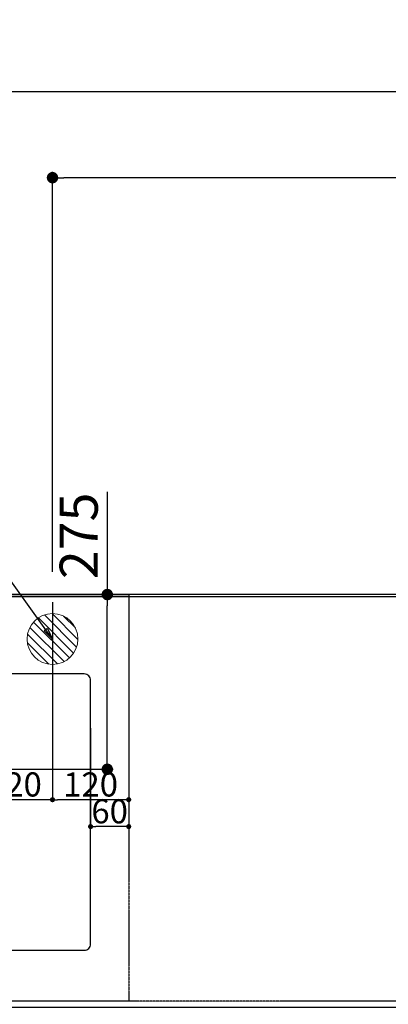
# Model space of a CAD drawing. Units: millimetres. Extents: x -109 to 26472, y -120 to 8847.
# Drawn here: x 16193 to 16774, y 6516 to 8066 of the extents above; entities that cross this region are included whole.
import ezdxf

# ---------------------------------------------------------------- set-up
doc = ezdxf.new("R2010")
doc.units = ezdxf.units.MM
doc.linetypes.add('DASHED', pattern=[0.75, 0.5, -0.25])
doc.linetypes.add('HIDDEN', pattern=[0.375, 0.25, -0.125])
doc.layers.get('DEFPOINTS').update_dxf_attribs({"color": 146})
for name, color, linetype in [('111-壁仕上', 3, 'Continuous'), ('121-キャビネット（中）', 253, 'HIDDEN'), ('126-甲板', 2, 'Continuous'), ('160-文字', 254, 'Continuous'), ('166-寸法B', 11, 'Continuous')]:
    doc.layers.add(name, color=color, linetype=linetype)
doc.styles.add('KH001', font='txt')
doc.dimstyles.new('KH1xx015', dxfattribs={"dimscale": 10, "dimtxt": 3.8, "dimasz": 0.8, "dimexe": 0.3, "dimexo": 1.2, "dimgap": 0.5, "dimtad": 3, "dimdec": 1, "dimdsep": 46, "dimlunit": 6, "dimtxsty": 'KH001', "dimblk": 'DOT', "dimcen": 1, "dimdle": 1, "dimclrd": 256, "dimclre": 256, "dimclrt": 256, "dimadec": 0, "dimazin": 0, "dimtfac": 1, "dimtdec": 1, "dimtix": 1, "dimtmove": 2, "dimatfit": 3, "dimldrblk": 'CLOSEDBLANK', "dimfxl": 1, "dimtolj": 1, "dimtzin": 0, "dimlwd": -1, "dimlwe": -1, "dimarcsym": 0})
doc.dimstyles.new('KH1xx030', dxfattribs={"dimscale": 30, "dimtxt": 2, "dimasz": 0.6, "dimexe": 0.3, "dimexo": 1.2, "dimgap": 0.5, "dimtad": 3, "dimdec": 1, "dimdsep": 46, "dimlunit": 6, "dimtxsty": 'KH001', "dimblk": 'DOT', "dimcen": 1, "dimdle": 1, "dimclrd": 256, "dimclre": 256, "dimclrt": 256, "dimadec": 0, "dimazin": 0, "dimtfac": 1, "dimtdec": 1, "dimtix": 1, "dimtmove": 2, "dimatfit": 3, "dimldrblk": 'CLOSEDBLANK', "dimfxl": 1, "dimtolj": 1, "dimtzin": 0, "dimlwd": -1, "dimlwe": -1, "dimarcsym": 0})

# ---------------------------------------------------------------- blocks, each defined once
blk = doc.blocks.new('_Dot')
at = {"color": 0, "linetype": 'ByBlock', "lineweight": -2}
blk.add_line((-0.5, 0), (-1, 0), dxfattribs=at)
at = {"color": 0, "linetype": 'ByBlock', "const_width": 0.5}
blk.add_lwpolyline([(-0.25, 0, 1), (0.25, 0, 1)], format="xyb", close=True, dxfattribs=at)
blk = doc.blocks.new('*D3689')
at = {"layer": 'DEFPOINTS', "transparency": 16777216}
for p, q in [((16305, 6950.7), (16305, 6792.7)), ((16365, 6950.7), (16365, 6792.7)), ((16357, 6795.7), (16313, 6795.7))]:
    blk.add_line(p, q, dxfattribs=at)
at = {"layer": 'DEFPOINTS', "color": 0, "transparency": 16777216}
for p in [(16305, 6962.7), (16365, 6962.7), (16305, 6795.7)]:
    blk.add_point(p, dxfattribs=at)
at = {"layer": 'DEFPOINTS', "transparency": 16777216, "xscale": 8, "yscale": 8, "zscale": 8, "rotation": 180}
blk.add_blockref('_Dot', (16305, 6795.7), dxfattribs=at)
at = {"layer": 'DEFPOINTS', "transparency": 16777216, "xscale": 8, "yscale": 8, "zscale": 8}
blk.add_blockref('_Dot', (16365, 6795.7), dxfattribs=at)
at = {"layer": 'DEFPOINTS', "transparency": 16777216, "insert": (16335, 6819.7), "char_height": 38, "attachment_point": 5, "style": 'KH001'}
blk.add_mtext('\\A1;60', dxfattribs=at)
blk = doc.blocks.new('_ClosedBlank')
at = {"color": 0, "linetype": 'ByBlock', "lineweight": -2}
for p, q in [((-1, 0.167), (0, 0)), ((-1, 0.167), (-1, -0.167)), ((0, 0), (-1, -0.167))]:
    blk.add_line(p, q, dxfattribs=at)
blk = doc.blocks.new('排水')
at = {"layer": '160-文字', "linetype": 'Continuous', "lineweight": 20}
h = blk.add_hatch(dxfattribs=at)
h.set_pattern_fill('ANSI31', color=4, scale=80, style=0)
h.set_pattern_definition([(45, (-328326.697, -8772.747), (-7.0710678, 7.0710678), [])])
edge = h.paths.add_edge_path()
edge.add_arc((0, 0), 40, 0, 360)
at = {"layer": '160-文字', "color": 4, "linetype": 'Continuous', "lineweight": 20}
blk.add_circle((0, 0), 40, dxfattribs=at)
blk = doc.blocks.new('*D3666')
at = {"layer": '166-寸法B', "transparency": 16777216}
for p, q in [((15905, 7196.9), (15905, 8096.1)), ((17884, 7196.9), (17884, 8096.1)), ((15923, 8087.1), (17866, 8087.1))]:
    blk.add_line(p, q, dxfattribs=at)
at = {"layer": 'DEFPOINTS', "color": 0, "transparency": 16777216}
for p in [(17884, 8087.1), (15905, 7160.9), (17884, 7160.9)]:
    blk.add_point(p, dxfattribs=at)
at = {"layer": '166-寸法B', "transparency": 16777216, "xscale": 18, "yscale": 18, "zscale": 18, "rotation": 180}
blk.add_blockref('_Dot', (15905, 8087.1), dxfattribs=at)
at = {"layer": '166-寸法B', "transparency": 16777216, "xscale": 18, "yscale": 18, "zscale": 18}
blk.add_blockref('_Dot', (17884, 8087.1), dxfattribs=at)
at = {"layer": '166-寸法B', "transparency": 16777216, "insert": (16894.5, 8135.9), "char_height": 60, "attachment_point": 5, "style": 'KH001'}
blk.add_mtext('\\A1;1,979', dxfattribs=at)
blk = doc.blocks.new('*D3667')
at = {"layer": '166-寸法B', "transparency": 16777216}
for p, q in [((15605, 7196.9), (15605, 8231.1)), ((17884, 7196.9), (17884, 8231.1)), ((15623, 8222.1), (17866, 8222.1))]:
    blk.add_line(p, q, dxfattribs=at)
at = {"layer": 'DEFPOINTS', "color": 0, "transparency": 16777216}
for p in [(17884, 8222.1), (15605, 7160.9), (17884, 7160.9)]:
    blk.add_point(p, dxfattribs=at)
at = {"layer": '166-寸法B', "transparency": 16777216, "xscale": 18, "yscale": 18, "zscale": 18, "rotation": 180}
blk.add_blockref('_Dot', (15605, 8222.1), dxfattribs=at)
at = {"layer": '166-寸法B', "transparency": 16777216, "xscale": 18, "yscale": 18, "zscale": 18}
blk.add_blockref('_Dot', (17884, 8222.1), dxfattribs=at)
at = {"layer": '166-寸法B', "transparency": 16777216, "insert": (16744.5, 8270.9), "char_height": 60, "attachment_point": 5, "style": 'KH001'}
blk.add_mtext('\\A1;2,279', dxfattribs=at)
blk = doc.blocks.new('*D3670')
at = {"layer": '166-寸法B', "transparency": 16777216}
for p, q in [((16245, 7196.9), (16245, 7826.1)), ((17866, 7817.1), (16263, 7817.1)), ((17884, 7196.9), (17884, 7826.1))]:
    blk.add_line(p, q, dxfattribs=at)
at = {"layer": 'DEFPOINTS', "color": 0, "transparency": 16777216}
for p in [(16245, 7817.1), (16245, 7160.9), (17884, 7160.9)]:
    blk.add_point(p, dxfattribs=at)
at = {"layer": '166-寸法B', "transparency": 16777216, "xscale": 18, "yscale": 18, "zscale": 18, "rotation": 180}
blk.add_blockref('_Dot', (16245, 7817.1), dxfattribs=at)
at = {"layer": '166-寸法B', "transparency": 16777216, "xscale": 18, "yscale": 18, "zscale": 18}
blk.add_blockref('_Dot', (17884, 7817.1), dxfattribs=at)
at = {"layer": '166-寸法B', "transparency": 16777216, "insert": (17064.5, 7865.9), "char_height": 60, "attachment_point": 5, "style": 'KH001'}
blk.add_mtext('\\A1;1,639', dxfattribs=at)
blk = doc.blocks.new('*D3672')
at = {"layer": '166-寸法B', "transparency": 16777216}
for p, q in [((16125, 7196.9), (16125, 7961.1)), ((17866, 7952.1), (16143, 7952.1)), ((17884, 7196.9), (17884, 7961.1))]:
    blk.add_line(p, q, dxfattribs=at)
at = {"layer": 'DEFPOINTS', "color": 0, "transparency": 16777216}
for p in [(16125, 7952.1), (16125, 7160.9), (17884, 7160.9)]:
    blk.add_point(p, dxfattribs=at)
at = {"layer": '166-寸法B', "transparency": 16777216, "xscale": 18, "yscale": 18, "zscale": 18, "rotation": 180}
blk.add_blockref('_Dot', (16125, 7952.1), dxfattribs=at)
at = {"layer": '166-寸法B', "transparency": 16777216, "xscale": 18, "yscale": 18, "zscale": 18}
blk.add_blockref('_Dot', (17884, 7952.1), dxfattribs=at)
at = {"layer": '166-寸法B', "transparency": 16777216, "insert": (17004.5, 8000.9), "char_height": 60, "attachment_point": 5, "style": 'KH001'}
blk.add_mtext('\\A1;1,759', dxfattribs=at)
blk = doc.blocks.new('*D3786')
at = {"layer": '166-寸法B', "transparency": 16777216}
for p, q in [((16331.3, 7322.7), (16331.3, 7160.9)), ((16020.4, 7160.9), (16340.3, 7160.9)), ((16331.3, 6903.9), (16331.3, 7142.9)), ((16050.4, 6885.9), (16340.3, 6885.9))]:
    blk.add_line(p, q, dxfattribs=at)
at = {"layer": 'DEFPOINTS', "color": 0, "transparency": 16777216}
for p in [(15984.4, 7160.9), (16331.3, 7160.9), (16014.4, 6885.9)]:
    blk.add_point(p, dxfattribs=at)
at = {"layer": '166-寸法B', "transparency": 16777216, "xscale": 18, "yscale": 18, "zscale": 18}
for p, rotation in [((16331.3, 7160.9), 90), ((16331.3, 6885.9), 270)]:
    blk.add_blockref('_Dot', p, dxfattribs=dict(at, rotation=rotation))
at = {"layer": '166-寸法B', "transparency": 16777216, "insert": (16286.3, 7253.3), "char_height": 60, "attachment_point": 5, "rotation": 90, "style": 'KH001'}
blk.add_mtext('\\A1;275', dxfattribs=at)
blk = doc.blocks.new('*D3790')
at = {"layer": 'DEFPOINTS', "transparency": 16777216}
for p, q in [((16245, 7148.9), (16245, 6835)), ((16365, 7148.9), (16365, 6835)), ((16357, 6838), (16253, 6838))]:
    blk.add_line(p, q, dxfattribs=at)
at = {"layer": 'DEFPOINTS', "color": 0, "transparency": 16777216}
for p in [(16245, 7160.9), (16365, 7160.9), (16245, 6838)]:
    blk.add_point(p, dxfattribs=at)
at = {"layer": 'DEFPOINTS', "transparency": 16777216, "xscale": 8, "yscale": 8, "zscale": 8, "rotation": 180}
blk.add_blockref('_Dot', (16245, 6838), dxfattribs=at)
at = {"layer": 'DEFPOINTS', "transparency": 16777216, "xscale": 8, "yscale": 8, "zscale": 8}
blk.add_blockref('_Dot', (16365, 6838), dxfattribs=at)
at = {"layer": 'DEFPOINTS', "transparency": 16777216, "insert": (16305, 6862), "char_height": 38, "attachment_point": 5, "style": 'KH001'}
blk.add_mtext('\\A1;120', dxfattribs=at)
blk = doc.blocks.new('*D3791')
at = {"layer": 'DEFPOINTS', "transparency": 16777216}
for p, q in [((16125, 7078.9), (16125, 6835)), ((16245, 7023.9), (16245, 6835)), ((16237, 6838), (16133, 6838))]:
    blk.add_line(p, q, dxfattribs=at)
at = {"layer": 'DEFPOINTS', "color": 0, "transparency": 16777216}
for p in [(16125, 7090.9), (16245, 7035.9), (16125, 6838)]:
    blk.add_point(p, dxfattribs=at)
at = {"layer": 'DEFPOINTS', "transparency": 16777216, "xscale": 8, "yscale": 8, "zscale": 8, "rotation": 180}
blk.add_blockref('_Dot', (16125, 6838), dxfattribs=at)
at = {"layer": 'DEFPOINTS', "transparency": 16777216, "xscale": 8, "yscale": 8, "zscale": 8}
blk.add_blockref('_Dot', (16245, 6838), dxfattribs=at)
at = {"layer": 'DEFPOINTS', "transparency": 16777216, "insert": (16185, 6862), "char_height": 38, "attachment_point": 5, "style": 'KH001'}
blk.add_mtext('\\A1;120', dxfattribs=at)

msp = doc.modelspace()

# ---------------------------------------------------------------- linework, layer by layer
at = {"layer": '111-壁仕上', "ltscale": 2}
msp.add_line((17884, 7160.92), (15196, 7160.92), dxfattribs=at)
at = {"layer": '121-キャビネット（中）', "ltscale": 2}
msp.add_lwpolyline([(17884, 6520.92), (15296, 6520.92), (15296, 7160.92)], dxfattribs=at)
at = {"layer": '126-甲板'}
msp.add_lwpolyline([(15293, 7157.92), (17881, 7157.92), (17881, 6510.92), (15293, 6510.92)], close=True, dxfattribs=at)
at = {"layer": '126-甲板', "linetype": 'Continuous'}
msp.add_lwpolyline([(16295, 7035.92), (15515, 7035.92, 0.4142136), (15505, 7025.92), (15505, 6610.92, 0.4142136), (15515, 6600.92), (16295, 6600.92, 0.4142136), (16305, 6610.92), (16305, 7025.92, 0.4142136)], format="xyb", close=True, dxfattribs=at)
at = {"layer": 'DEFPOINTS', "linetype": 'DASHED'}
msp.add_lwpolyline([(16365, 6520.92), (15315, 6520.92), (15315, 7160.92), (16365, 7160.92)], close=True, dxfattribs=at)

# ---------------------------------------------------------------- block references
at = {"layer": '160-文字', "xscale": -1}
msp.add_blockref('排水', (16245, 7090.92), dxfattribs=at)

# ---------------------------------------------------------------- dimensions: what is measured, and where the dimension line sits
at = {"layer": '166-寸法B'}
for base, p1, p2, picture, middle in [((17884, 8222.1), (15605, 7160.92), (17884, 7160.92), '*D3667', (16744.5, 8270.9)), ((17884, 8087.1), (15905, 7160.92), (17884, 7160.92), '*D3666', (16894.5, 8135.9)), ((16125, 7952.1), (17884, 7160.92), (16125, 7160.92), '*D3672', (17004.5, 8000.9)), ((16245, 7817.1), (17884, 7160.92), (16245, 7160.92), '*D3670', (17064.5, 7865.9))]:
    dim = msp.add_linear_dim(base=base, p1=p1, p2=p2, angle=180, dimstyle='KH1xx030', dxfattribs=at)
    dim.commit()
    dim.dimension.update_dxf_attribs({"geometry": picture, "text_midpoint": middle})
dim = msp.add_linear_dim(base=(16331.26, 7160.92), p1=(16014.44, 6885.92), p2=(15984.44, 7160.92), angle=90, dimstyle='KH1xx030', override={"dimtmove": 1}, dxfattribs=at)
dim.commit()
dim.dimension.update_dxf_attribs({"geometry": '*D3786', "text_midpoint": (16367.22, 7253.32), "dimtype": 160})
at = {"layer": 'DEFPOINTS'}
for base, p1, p2, picture, middle in [((16245, 6838.03), (16365, 7160.92), (16245, 7160.92), '*D3790', (16305, 6862.03)), ((16125, 6838.03), (16245, 7035.92), (16125, 7090.92), '*D3791', (16185, 6862.03))]:
    dim = msp.add_linear_dim(base=base, p1=p1, p2=p2, dimstyle='KH1xx015', dxfattribs=at)
    dim.commit()
    dim.dimension.update_dxf_attribs({"geometry": picture, "text_midpoint": middle})
dim = msp.add_linear_dim(base=(16305, 6795.68), p1=(16365, 6962.73), p2=(16305, 6962.73), angle=180, dimstyle='KH1xx015', dxfattribs=at)
dim.commit()
dim.dimension.update_dxf_attribs({"geometry": '*D3689', "text_midpoint": (16335, 6819.68)})

# ---------------------------------------------------------------- leaders
at = {"layer": '160-文字', "annotation_type": 0, "has_hookline": 1, "hookline_direction": 1, "text_width": 991.37}
msp.add_leader([(16245, 7090.92), (15548.09, 8061.85), (15530.09, 8061.85)], dimstyle='KH1xx030', override={"dimgap": 0.5, "dimtad": 1}, dxfattribs=at)

doc.saveas('drawing.dxf')
